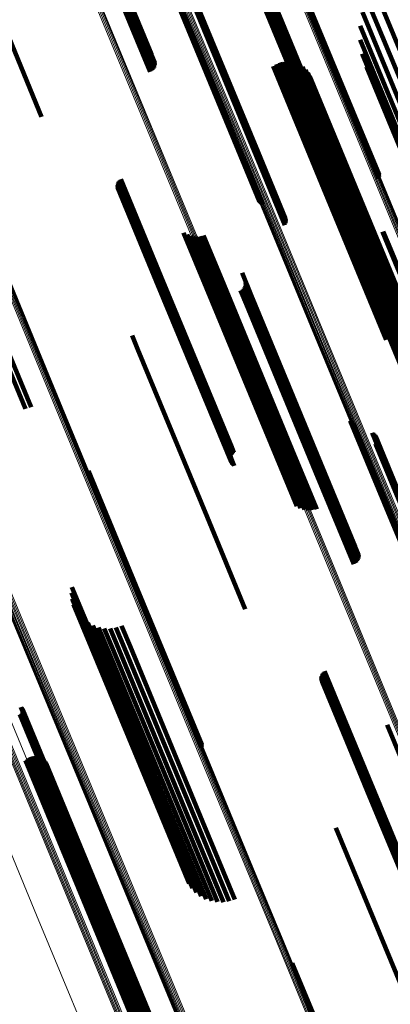
# Model space of a CAD drawing. Units: metres. Extents: x -0.13 to 0.37, y -0.82 to 0.24.
# Drawn here: x 0.02 to 0.04, y -0.14 to -0.07 of the extents above; entities that cross this region are included whole.
import ezdxf

# ---------------------------------------------------------------- set-up
doc = ezdxf.new("R2010")
doc.units = ezdxf.units.M
doc.linetypes.add('AUSGEZOGEN', pattern=[0])
doc.linetypes.add('VERDECKT2_S2', pattern=[0.036, 0.02, -0.016])
doc.layers.add('Standard', color=7, linetype='AUSGEZOGEN', lineweight=13)

msp = doc.modelspace()

# ---------------------------------------------------------------- linework, layer by layer
at = {"layer": 'Standard', "color": 253, "linetype": 'VERDECKT2_S2', "lineweight": 140, "transparency": 33554687}
for p, q in [((0.032747, -0.068148), (0.037627, -0.07993)), ((0.032784, -0.068101), (0.037665, -0.079884)), ((0.032809, -0.068056), (0.03769, -0.079841)), ((0.032821, -0.068013), (0.037703, -0.0798)), ((0.021488, -0.069672), (0.024086, -0.075943)), ((0.021164, -0.070311), (0.023991, -0.077137)), ((0.02125, -0.070271), (0.024076, -0.077094)), ((0.02133, -0.070226), (0.024151, -0.077036)), ((0.021403, -0.070177), (0.024215, -0.076966)), ((0.021466, -0.070126), (0.024266, -0.076886)), ((0.021516, -0.070073), (0.024302, -0.076798)), ((0.021554, -0.070021), (0.024323, -0.076706)), ((0.021576, -0.069971), (0.024327, -0.076611)), ((0.021584, -0.069924), (0.024314, -0.076517)), ((0.030758, -0.070406), (0.035611, -0.08212)), ((0.030764, -0.070446), (0.035615, -0.082158)), ((0.030768, -0.070361), (0.035621, -0.082078)), ((0.030784, -0.07048), (0.035635, -0.08219)), ((0.030793, -0.070313), (0.035647, -0.082031)), ((0.03082, -0.070506), (0.035669, -0.082215)), ((0.030833, -0.070262), (0.035687, -0.081982)), ((0.031253, -0.070487), (0.0361, -0.082188)), ((0.031342, -0.070455), (0.036189, -0.082156)), ((0.031428, -0.070417), (0.036275, -0.082118)), ((0.03151, -0.070373), (0.036357, -0.082075)), ((0.025054, -0.070608), (0.029949, -0.082425)), ((0.025092, -0.070631), (0.029986, -0.082445)), ((0.025142, -0.070646), (0.030035, -0.082459)), ((0.025202, -0.070654), (0.030094, -0.082465)), ((0.026241, -0.070712), (0.031124, -0.0825)), ((0.026298, -0.071037), (0.031174, -0.082809)), ((0.026299, -0.070719), (0.031182, -0.082506)), ((0.026347, -0.07099), (0.031224, -0.082763)), ((0.026348, -0.070734), (0.03123, -0.082519)), ((0.026385, -0.070943), (0.031262, -0.082718)), ((0.026386, -0.070756), (0.031267, -0.082539)), ((0.026411, -0.070898), (0.031289, -0.082674)), ((0.026412, -0.070784), (0.031292, -0.082565)), ((0.026424, -0.070856), (0.031303, -0.082634)), ((0.030869, -0.070525), (0.035718, -0.082232)), ((0.03093, -0.070535), (0.035778, -0.08224)), ((0.031001, -0.070536), (0.035849, -0.08224)), ((0.03108, -0.070528), (0.035928, -0.082231)), ((0.031165, -0.070512), (0.036012, -0.082213)), ((0.039103, -0.071385), (0.04309, -0.08101)), ((0.038659, -0.072216), (0.042507, -0.081504)), ((0.038354, -0.073108), (0.042037, -0.081998)), ((0.013826, -0.07335), (0.016654, -0.080177)), ((0.038196, -0.074036), (0.041693, -0.082478)), ((0.038188, -0.074979), (0.041482, -0.082933)), ((0.033047, -0.076455), (0.036482, -0.084748)), ((0.033315, -0.076439), (0.03673, -0.084683)), ((0.033583, -0.076467), (0.036967, -0.084639)), ((0.03833, -0.07591), (0.041412, -0.083349)), ((0.032307, -0.076758), (0.035742, -0.085053)), ((0.032535, -0.076617), (0.035981, -0.084936)), ((0.032784, -0.076515), (0.03623, -0.084834)), ((0.033842, -0.076539), (0.037188, -0.084618)), ((0.034086, -0.076653), (0.037386, -0.08462)), ((0.034308, -0.076805), (0.037555, -0.084645)), ((0.034502, -0.076991), (0.037692, -0.084693)), ((0.03862, -0.076807), (0.041483, -0.083717)), ((0.034662, -0.077207), (0.037792, -0.084762)), ((0.034785, -0.077446), (0.037852, -0.08485)), ((0.037703, -0.0798), (0.039476, -0.084081)), ((0.037627, -0.07993), (0.039454, -0.084341)), ((0.037665, -0.079884), (0.039476, -0.084256)), ((0.03769, -0.079841), (0.039483, -0.084169)), ((0.029949, -0.082425), (0.031399, -0.085925)), ((0.029986, -0.082445), (0.031456, -0.085994)), ((0.030035, -0.082459), (0.031523, -0.086053)), ((0.030094, -0.082465), (0.0316, -0.0861)), ((0.035611, -0.08212), (0.038184, -0.088333)), ((0.035615, -0.082158), (0.03821, -0.088424)), ((0.035621, -0.082078), (0.038173, -0.088239)), ((0.035635, -0.08219), (0.038252, -0.088509)), ((0.035647, -0.082031), (0.03818, -0.088145)), ((0.035669, -0.082215), (0.038308, -0.088585)), ((0.035687, -0.081982), (0.038202, -0.088053)), ((0.035718, -0.082232), (0.038377, -0.088651)), ((0.035778, -0.08224), (0.038455, -0.088703)), ((0.035849, -0.08224), (0.038542, -0.088742)), ((0.035928, -0.082231), (0.038634, -0.088764)), ((0.036012, -0.082213), (0.038728, -0.088771)), ((0.0361, -0.082188), (0.038822, -0.08876)), ((0.036189, -0.082156), (0.038913, -0.088734)), ((0.036275, -0.082118), (0.038998, -0.088693)), ((0.036357, -0.082075), (0.039075, -0.088637)), ((0.031124, -0.0825), (0.032883, -0.086748)), ((0.031174, -0.082809), (0.033115, -0.087495)), ((0.031182, -0.082506), (0.032958, -0.086794)), ((0.031224, -0.082763), (0.033151, -0.087415)), ((0.03123, -0.082519), (0.033024, -0.08685)), ((0.031262, -0.082718), (0.033173, -0.087331)), ((0.031267, -0.082539), (0.03308, -0.086917)), ((0.031289, -0.082674), (0.033182, -0.087244)), ((0.031292, -0.082565), (0.033125, -0.086991)), ((0.031303, -0.082634), (0.033177, -0.087157)), ((0.021942, -0.084433), (0.02465, -0.090971)), ((0.022008, -0.084376), (0.024722, -0.090929)), ((0.037377, -0.084229), (0.038753, -0.08755)), ((0.037384, -0.083957), (0.038818, -0.087418)), ((0.021787, -0.08483), (0.024424, -0.091195)), ((0.021792, -0.084743), (0.024446, -0.091152)), ((0.021797, -0.084917), (0.024414, -0.091234)), ((0.02181, -0.084657), (0.024481, -0.091107)), ((0.021821, -0.085001), (0.024417, -0.09127)), ((0.021842, -0.084576), (0.024528, -0.091061)), ((0.021857, -0.085081), (0.024434, -0.0913)), ((0.021886, -0.0845), (0.024584, -0.091015)), ((0.035742, -0.085053), (0.03996, -0.095236)), ((0.035981, -0.084936), (0.040189, -0.095094)), ((0.03623, -0.084834), (0.040438, -0.094992)), ((0.036482, -0.084748), (0.0407, -0.094932)), ((0.03673, -0.084683), (0.040969, -0.094917)), ((0.036967, -0.084639), (0.041236, -0.094945)), ((0.037092, -0.084988), (0.03833, -0.087976)), ((0.037188, -0.084618), (0.041496, -0.095017)), ((0.037229, -0.084752), (0.038505, -0.087833)), ((0.037325, -0.084497), (0.038648, -0.08769)), ((0.037386, -0.08462), (0.041739, -0.09513)), ((0.037555, -0.084645), (0.041961, -0.095282)), ((0.037692, -0.084693), (0.042155, -0.095469)), ((0.037792, -0.084762), (0.042316, -0.095685)), ((0.037852, -0.08485), (0.042439, -0.095924)), ((0.021906, -0.085153), (0.024462, -0.091324)), ((0.021966, -0.085217), (0.024503, -0.091342)), ((0.022036, -0.08527), (0.024555, -0.091352)), ((0.036223, -0.085616), (0.037403, -0.088464)), ((0.036477, -0.085516), (0.037656, -0.088362)), ((0.03671, -0.085375), (0.037899, -0.088244)), ((0.036917, -0.085198), (0.038125, -0.088114)), ((0.038648, -0.08769), (0.043386, -0.099129)), ((0.038753, -0.08755), (0.043493, -0.098994)), ((0.038818, -0.087418), (0.04356, -0.098867)), ((0.026257, -0.088002), (0.027812, -0.091756)), ((0.026506, -0.088134), (0.028011, -0.091766)), ((0.026775, -0.088221), (0.028236, -0.09175)), ((0.027054, -0.088261), (0.028482, -0.091709)), ((0.027336, -0.088252), (0.028741, -0.091644)), ((0.027612, -0.088195), (0.029005, -0.091557)), ((0.037403, -0.088464), (0.042136, -0.09989)), ((0.037656, -0.088362), (0.042388, -0.099788)), ((0.037899, -0.088244), (0.042632, -0.099671)), ((0.038125, -0.088114), (0.042859, -0.099543)), ((0.03833, -0.087976), (0.043065, -0.099407)), ((0.038505, -0.087833), (0.043242, -0.099268)), ((0.039702, -0.087945), (0.040071, -0.088834)), ((0.039758, -0.087925), (0.040125, -0.088813)), ((0.040071, -0.088834), (0.044773, -0.100186)), ((0.040125, -0.088813), (0.044827, -0.100164)), ((0.024481, -0.091107), (0.029271, -0.102669)), ((0.024528, -0.091061), (0.029318, -0.102624)), ((0.024584, -0.091015), (0.029375, -0.10258)), ((0.02465, -0.090971), (0.02944, -0.102536)), ((0.024722, -0.090929), (0.029513, -0.102495)), ((0.030209, -0.090725), (0.030825, -0.092213)), ((0.024414, -0.091234), (0.029201, -0.102791)), ((0.024417, -0.09127), (0.029203, -0.102825)), ((0.024424, -0.091195), (0.029211, -0.102754)), ((0.024434, -0.0913), (0.029219, -0.102853)), ((0.024446, -0.091152), (0.029235, -0.102712)), ((0.024462, -0.091324), (0.029247, -0.102876)), ((0.024503, -0.091342), (0.029287, -0.102892)), ((0.024555, -0.091352), (0.029339, -0.102901)), ((0.027812, -0.091756), (0.032559, -0.103216)), ((0.028011, -0.091766), (0.032756, -0.103221)), ((0.028236, -0.09175), (0.03298, -0.103201)), ((0.028482, -0.091709), (0.033224, -0.103157)), ((0.028741, -0.091644), (0.033482, -0.10309)), ((0.029005, -0.091557), (0.033746, -0.103002)), ((0.030338, -0.091748), (0.030722, -0.092677)), ((0.030389, -0.091668), (0.030786, -0.092627)), ((0.030425, -0.09158), (0.030838, -0.092577)), ((0.030437, -0.091299), (0.03091, -0.092439)), ((0.030446, -0.091488), (0.030877, -0.092528)), ((0.03045, -0.091393), (0.030901, -0.092482)), ((0.01289, -0.092407), (0.015945, -0.099782)), ((0.030114, -0.091919), (0.030482, -0.092807)), ((0.030198, -0.091876), (0.030568, -0.092768)), ((0.030274, -0.091818), (0.030649, -0.092724)), ((0.030825, -0.092213), (0.035536, -0.103588)), ((0.03091, -0.092439), (0.035616, -0.103801)), ((0.012519, -0.092547), (0.015567, -0.099904)), ((0.030482, -0.092807), (0.035184, -0.104159)), ((0.030568, -0.092768), (0.03527, -0.10412)), ((0.030649, -0.092724), (0.035351, -0.104076)), ((0.030722, -0.092677), (0.035425, -0.10403)), ((0.030786, -0.092627), (0.035489, -0.103982)), ((0.030838, -0.092577), (0.035542, -0.103933)), ((0.030877, -0.092528), (0.035581, -0.103886)), ((0.030901, -0.092482), (0.035606, -0.103841)), ((0.022777, -0.094959), (0.023144, -0.095846)), ((0.023144, -0.095846), (0.027846, -0.107198)), ((0.037522, -0.100707), (0.039817, -0.10625)), ((0.037579, -0.100776), (0.039853, -0.106267)), ((0.037646, -0.100835), (0.039901, -0.106277)), ((0.037723, -0.100882), (0.039959, -0.10628)), ((0.039006, -0.10153), (0.040969, -0.106269)), ((0.039081, -0.101576), (0.041026, -0.106272)), ((0.039147, -0.101632), (0.041072, -0.106281)), ((0.039203, -0.101699), (0.041108, -0.106297)), ((0.039238, -0.102277), (0.041006, -0.106544)), ((0.039248, -0.101773), (0.041131, -0.10632)), ((0.039274, -0.102197), (0.041057, -0.106501)), ((0.039296, -0.102113), (0.041096, -0.106459)), ((0.0393, -0.101939), (0.041139, -0.106381)), ((0.039305, -0.102026), (0.041124, -0.106418)), ((0.029201, -0.102791), (0.029451, -0.103395)), ((0.029203, -0.102825), (0.029474, -0.103479)), ((0.029211, -0.102754), (0.029441, -0.103308)), ((0.029219, -0.102853), (0.029511, -0.103558)), ((0.029235, -0.102712), (0.029445, -0.10322)), ((0.029247, -0.102876), (0.02956, -0.103631)), ((0.029271, -0.102669), (0.029464, -0.103135)), ((0.029287, -0.102892), (0.02962, -0.103694)), ((0.029318, -0.102624), (0.029495, -0.103053)), ((0.029339, -0.102901), (0.029689, -0.103747)), ((0.029375, -0.10258), (0.02954, -0.102978)), ((0.02944, -0.102536), (0.029595, -0.102911)), ((0.029513, -0.102495), (0.029661, -0.102853)), ((0.033482, -0.10309), (0.03499, -0.10673)), ((0.033746, -0.103002), (0.035266, -0.106673)), ((0.032559, -0.103216), (0.033911, -0.106479)), ((0.032756, -0.103221), (0.03416, -0.106612)), ((0.03298, -0.103201), (0.034428, -0.106699)), ((0.033224, -0.103157), (0.034708, -0.106739)), ((0.035536, -0.103588), (0.037862, -0.109203)), ((0.019833, -0.104094), (0.023041, -0.111839)), ((0.019838, -0.104283), (0.023002, -0.111921)), ((0.019844, -0.104188), (0.023029, -0.111878)), ((0.035184, -0.104159), (0.037768, -0.110397)), ((0.03527, -0.10412), (0.037852, -0.110353)), ((0.035351, -0.104076), (0.037927, -0.110296)), ((0.035425, -0.10403), (0.037991, -0.110226)), ((0.035489, -0.103982), (0.038042, -0.110146)), ((0.035542, -0.103933), (0.038079, -0.110058)), ((0.035581, -0.103886), (0.038099, -0.109965)), ((0.035606, -0.103841), (0.038103, -0.109871)), ((0.035616, -0.103801), (0.038091, -0.109777)), ((0.039817, -0.10625), (0.044781, -0.118234)), ((0.039853, -0.106267), (0.044816, -0.118249)), ((0.039901, -0.106277), (0.044863, -0.118258)), ((0.039959, -0.10628), (0.044921, -0.118259)), ((0.027846, -0.107198), (0.03043, -0.113436)), ((0.018682, -0.112341), (0.020091, -0.115742)), ((0.018708, -0.111945), (0.020206, -0.115561)), ((0.023002, -0.111921), (0.027492, -0.122761)), ((0.023029, -0.111878), (0.027498, -0.122666)), ((0.023041, -0.111839), (0.027487, -0.122572)), ((0.018721, -0.112736), (0.020034, -0.115907)), ((0.018823, -0.11312), (0.020038, -0.116053)), ((0.018985, -0.113482), (0.020101, -0.116175)), ((0.019204, -0.113813), (0.020222, -0.11627)), ((0.019474, -0.114105), (0.020398, -0.116336)), ((0.019787, -0.114349), (0.020624, -0.116371)), ((0.020135, -0.114539), (0.020895, -0.116375)), ((0.02051, -0.114671), (0.021203, -0.116346)), ((0.0209, -0.11474), (0.021541, -0.116286)), ((0.021297, -0.114745), (0.021898, -0.116196)), ((0.02169, -0.114686), (0.022267, -0.116079)), ((0.022068, -0.114564), (0.022637, -0.115938)), ((0.020206, -0.115561), (0.025142, -0.127477)), ((0.020034, -0.115907), (0.024964, -0.127807)), ((0.020038, -0.116053), (0.024963, -0.127944)), ((0.020091, -0.115742), (0.025024, -0.12765)), ((0.020101, -0.116175), (0.025023, -0.128058)), ((0.020222, -0.11627), (0.02514, -0.128145)), ((0.020398, -0.116336), (0.025313, -0.128203)), ((0.020624, -0.116371), (0.025537, -0.128231)), ((0.020895, -0.116375), (0.025805, -0.128227)), ((0.021203, -0.116346), (0.026111, -0.128193)), ((0.021541, -0.116286), (0.026446, -0.128128)), ((0.021898, -0.116196), (0.026802, -0.128035)), ((0.022267, -0.116079), (0.02717, -0.127916)), ((0.022637, -0.115938), (0.02754, -0.127774)), ((0.035718, -0.117693), (0.039084, -0.125818)), ((0.035784, -0.117635), (0.039157, -0.125778)), ((0.035564, -0.11809), (0.03885, -0.126023)), ((0.035568, -0.118002), (0.038875, -0.125985)), ((0.035574, -0.118177), (0.038838, -0.126057)), ((0.035586, -0.117917), (0.038912, -0.125944)), ((0.035597, -0.118261), (0.038839, -0.126087)), ((0.035618, -0.117835), (0.03896, -0.125902)), ((0.035634, -0.11834), (0.038853, -0.126111)), ((0.035662, -0.11776), (0.039018, -0.12586)), ((0.035683, -0.118413), (0.03888, -0.12613)), ((0.035743, -0.118476), (0.038918, -0.126142)), ((0.035812, -0.11853), (0.038968, -0.126148)), ((0.015261, -0.120062), (0.020091, -0.131721)), ((0.015298, -0.120089), (0.020117, -0.131724)), ((0.01533, -0.120122), (0.020138, -0.13173)), ((0.015355, -0.120159), (0.020152, -0.13174)), ((0.015375, -0.120201), (0.02016, -0.131753)), ((0.015377, -0.12038), (0.020119, -0.131828)), ((0.015387, -0.120245), (0.02016, -0.131768)), ((0.015388, -0.120336), (0.020139, -0.131807)), ((0.015391, -0.12029), (0.020153, -0.131787)), ((0.015183, -0.120558), (0.019901, -0.131949)), ((0.015226, -0.120544), (0.019944, -0.131933)), ((0.015267, -0.120522), (0.019985, -0.131914)), ((0.015303, -0.120494), (0.020025, -0.131894)), ((0.015334, -0.120461), (0.02006, -0.131872)), ((0.015359, -0.120422), (0.020092, -0.13185)), ((0.040034, -0.121261), (0.042115, -0.126286)), ((0.015581, -0.123669), (0.019514, -0.133164)), ((0.015678, -0.123568), (0.019626, -0.133098)), ((0.015792, -0.123484), (0.019748, -0.133035)), ((0.015917, -0.123421), (0.019876, -0.132978)), ((0.016052, -0.12338), (0.020008, -0.132929)), ((0.016192, -0.123364), (0.020138, -0.132889)), ((0.016333, -0.123372), (0.020262, -0.132858)), ((0.01647, -0.123403), (0.020378, -0.132839)), ((0.0166, -0.123458), (0.020482, -0.132831)), ((0.016718, -0.123535), (0.02057, -0.132834)), ((0.016822, -0.12363), (0.020641, -0.13285)), ((0.016907, -0.123742), (0.020691, -0.132877)), ((0.016972, -0.123867), (0.020719, -0.132914)), ((0.038838, -0.126057), (0.043227, -0.136654)), ((0.038839, -0.126087), (0.043251, -0.136738)), ((0.03885, -0.126023), (0.043218, -0.136567)), ((0.038853, -0.126111), (0.043288, -0.136818)), ((0.038875, -0.125985), (0.043222, -0.13648)), ((0.03888, -0.12613), (0.043337, -0.13689)), ((0.038912, -0.125944), (0.04324, -0.136394)), ((0.038918, -0.126142), (0.043396, -0.136954)), ((0.03896, -0.125902), (0.043272, -0.136313)), ((0.038968, -0.126148), (0.043466, -0.137007)), ((0.039018, -0.12586), (0.043316, -0.136238)), ((0.039084, -0.125818), (0.043372, -0.13617)), ((0.039157, -0.125778), (0.043438, -0.136113)), ((0.025024, -0.12765), (0.026336, -0.130819)), ((0.025142, -0.127477), (0.026362, -0.130422)), ((0.024963, -0.127944), (0.026476, -0.131597)), ((0.024964, -0.127807), (0.026375, -0.131214)), ((0.025023, -0.128058), (0.026639, -0.13196)), ((0.02514, -0.128145), (0.026858, -0.132291)), ((0.025313, -0.128203), (0.027127, -0.132582)), ((0.025537, -0.128231), (0.02744, -0.132826)), ((0.025805, -0.128227), (0.027789, -0.133017)), ((0.026111, -0.128193), (0.028163, -0.133148)), ((0.026446, -0.128128), (0.028554, -0.133217)), ((0.026802, -0.128035), (0.028951, -0.133223)), ((0.02717, -0.127916), (0.029344, -0.133164)), ((0.02754, -0.127774), (0.029721, -0.133042)), ((0.036553, -0.128219), (0.037312, -0.13005)), ((0.037312, -0.13005), (0.042066, -0.141527)), ((0.019901, -0.131949), (0.022836, -0.139036)), ((0.019944, -0.131933), (0.02288, -0.139021)), ((0.019985, -0.131914), (0.02292, -0.139)), ((0.020025, -0.131894), (0.022956, -0.138972)), ((0.02006, -0.131872), (0.022987, -0.138938)), ((0.020091, -0.131721), (0.022914, -0.138539)), ((0.020092, -0.13185), (0.023012, -0.1389)), ((0.020117, -0.131724), (0.022951, -0.138566)), ((0.020119, -0.131828), (0.023031, -0.138858)), ((0.020138, -0.13173), (0.022983, -0.138599)), ((0.020139, -0.131807), (0.023042, -0.138814)), ((0.020152, -0.13174), (0.023009, -0.138637)), ((0.020153, -0.131787), (0.023045, -0.138768)), ((0.02016, -0.131753), (0.023028, -0.138678)), ((0.02016, -0.131768), (0.02304, -0.138722)), ((0.019748, -0.133035), (0.023445, -0.141961)), ((0.019876, -0.132978), (0.023571, -0.141898)), ((0.020008, -0.132929), (0.023706, -0.141858)), ((0.020138, -0.132889), (0.023846, -0.141841)), ((0.020262, -0.132858), (0.023987, -0.141849)), ((0.020378, -0.132839), (0.024124, -0.141881)), ((0.020482, -0.132831), (0.024254, -0.141936)), ((0.02057, -0.132834), (0.024372, -0.142012)), ((0.020641, -0.13285), (0.024476, -0.142108)), ((0.020691, -0.132877), (0.024561, -0.14222)), ((0.020719, -0.132914), (0.024626, -0.142345)), ((0.019514, -0.133164), (0.023235, -0.142147)), ((0.019626, -0.133098), (0.023332, -0.142045)), ((0.03361, -0.137354), (0.038065, -0.148109)), ((0.033615, -0.137543), (0.038021, -0.14818)), ((0.033621, -0.137448), (0.03805, -0.148142))]:
    msp.add_line(p, q, dxfattribs=at)
at = {"layer": 'Standard', "color": 7, "linetype": 'AUSGEZOGEN', "lineweight": 13, "transparency": 33554687}
for points in [[(-0.037768, 0.003358), (-0.033363, -0.007275), (-0.028891, -0.018074), (-0.024354, -0.029025), (-0.01976, -0.040118), (-0.015111, -0.05134), (-0.010415, -0.062678), (-0.005675, -0.07412), (-0.000898, -0.085654), (0.003913, -0.097268), (0.008751, -0.108949), (0.013612, -0.120684), (0.018491, -0.132463), (0.023383, -0.144272), (0.028282, -0.156101), (0.033185, -0.167937), (0.038086, -0.17977), (0.042982, -0.191589), (0.047867, -0.203384), (0.052738, -0.215143), (0.057591, -0.226858), (0.067224, -0.250116), (0.076739, -0.273086), (0.086108, -0.295704)], [(-0.037684, 0.003399), (-0.03328, -0.007235), (-0.028807, -0.018033), (-0.02427, -0.028985), (-0.019675, -0.040078), (-0.015027, -0.0513), (-0.010331, -0.062638), (-0.005591, -0.074081), (-0.000813, -0.085615), (0.003997, -0.097229), (0.008836, -0.10891), (0.013697, -0.120646), (0.018576, -0.132424), (0.023467, -0.144234), (0.028367, -0.156063), (0.03327, -0.167899), (0.038172, -0.179733), (0.043067, -0.191552), (0.047953, -0.203347), (0.052824, -0.215106), (0.057676, -0.226821), (0.06731, -0.250079), (0.076825, -0.27305), (0.086194, -0.295668)], [(-0.037596, 0.003431), (-0.033192, -0.007202), (-0.028719, -0.018001), (-0.024183, -0.028952), (-0.019588, -0.040045), (-0.01494, -0.051267), (-0.010243, -0.062605), (-0.005504, -0.074048), (-0.000726, -0.085582), (0.004085, -0.097196), (0.008923, -0.108876), (0.013784, -0.120612), (0.018663, -0.13239), (0.023554, -0.1442), (0.028454, -0.156029), (0.033357, -0.167865), (0.038258, -0.179698), (0.043154, -0.191518), (0.048039, -0.203312), (0.05291, -0.215072), (0.057763, -0.226786), (0.067396, -0.250044), (0.076911, -0.273014), (0.08628, -0.295633)], [(-0.011232, 0.003553), (-0.006737, -0.007298), (-0.002179, -0.018304), (0.002439, -0.029451), (0.00711, -0.040728), (0.011829, -0.052122), (0.016592, -0.063621), (0.021393, -0.075211), (0.026228, -0.086882), (0.03109, -0.09862), (0.035975, -0.110413), (0.040877, -0.12225), (0.045793, -0.134117), (0.050717, -0.146004), (0.055644, -0.157899), (0.060569, -0.16979), (0.065489, -0.181667), (0.070398, -0.19352), (0.075293, -0.205337), (0.080169, -0.217109), (0.08985, -0.240481), (0.099412, -0.263564), (0.108826, -0.286293)], [(-0.011149, 0.003592), (-0.006654, -0.007259), (-0.002095, -0.018265), (0.002522, -0.029412), (0.007193, -0.040689), (0.011913, -0.052083), (0.016676, -0.063582), (0.021477, -0.075173), (0.026311, -0.086844), (0.031173, -0.098582), (0.036058, -0.110376), (0.040961, -0.122212), (0.045877, -0.13408), (0.050801, -0.145967), (0.055728, -0.157862), (0.060653, -0.169753), (0.065573, -0.181631), (0.070482, -0.193483), (0.075377, -0.205301), (0.080254, -0.217073), (0.089935, -0.240445), (0.099496, -0.263529), (0.108911, -0.286258)], [(-0.011071, 0.003639), (-0.006576, -0.007213), (-0.002018, -0.01822), (0.0026, -0.029367), (0.007271, -0.040645), (0.011991, -0.05204), (0.016754, -0.063539), (0.021556, -0.07513), (0.02639, -0.086802), (0.031252, -0.09854), (0.036138, -0.110334), (0.041041, -0.122171), (0.045957, -0.134039), (0.050881, -0.145927), (0.055808, -0.157822), (0.060734, -0.169714), (0.065654, -0.181592), (0.070563, -0.193445), (0.075458, -0.205263), (0.080335, -0.217036), (0.090016, -0.240409), (0.099578, -0.263494), (0.108994, -0.286224)], [(-0.011002, 0.003691), (-0.006507, -0.007162), (-0.001948, -0.018169), (0.00267, -0.029318), (0.007342, -0.040596), (0.012062, -0.051991), (0.016826, -0.063491), (0.021627, -0.075084), (0.026462, -0.086756), (0.031325, -0.098495), (0.03621, -0.11029), (0.041114, -0.122128), (0.04603, -0.133997), (0.050954, -0.145885), (0.055882, -0.157781), (0.060808, -0.169674), (0.065728, -0.181553), (0.070638, -0.193407), (0.075534, -0.205225), (0.080411, -0.216999), (0.090093, -0.240374), (0.099655, -0.26346), (0.109071, -0.286192)], [(-0.010943, 0.003747), (-0.006447, -0.007107), (-0.001887, -0.018115), (0.002731, -0.029264), (0.007403, -0.040544), (0.012124, -0.05194), (0.016888, -0.063441), (0.02169, -0.075035), (0.026525, -0.086708), (0.031388, -0.098449), (0.036274, -0.110245), (0.041178, -0.122083), (0.046094, -0.133953), (0.051019, -0.145843), (0.055947, -0.15774), (0.060874, -0.169634), (0.065795, -0.181514), (0.070705, -0.193369), (0.075601, -0.205189), (0.080478, -0.216963), (0.090162, -0.240341), (0.099725, -0.263429), (0.109142, -0.286163)], [(-0.037972, 0.003197), (-0.033569, -0.007434), (-0.029097, -0.01823), (-0.024562, -0.029179), (-0.019968, -0.04027), (-0.015321, -0.051489), (-0.010625, -0.062825), (-0.005887, -0.074265), (-0.00111, -0.085796), (0.003699, -0.097407), (0.008536, -0.109085), (0.013396, -0.120818), (0.018274, -0.132594), (0.023165, -0.144401), (0.028063, -0.156227), (0.032965, -0.168061), (0.037865, -0.179892), (0.04276, -0.191708), (0.047644, -0.2035), (0.052514, -0.215257), (0.057365, -0.226969), (0.066997, -0.250222), (0.076509, -0.273187)], [(-0.037914, 0.003255), (-0.03351, -0.007377), (-0.029038, -0.018174), (-0.024502, -0.029124), (-0.019908, -0.040215), (-0.01526, -0.051436), (-0.010564, -0.062773), (-0.005825, -0.074214), (-0.001048, -0.085746), (0.003762, -0.097359), (0.008599, -0.109038), (0.01346, -0.120772), (0.018338, -0.132549), (0.023229, -0.144357), (0.028128, -0.156184), (0.03303, -0.168019), (0.037931, -0.179851), (0.042826, -0.191669), (0.047711, -0.203462), (0.052581, -0.21522), (0.057433, -0.226933), (0.067066, -0.250188), (0.076579, -0.273155), (0.085947, -0.295771)], [(-0.037845, 0.00331), (-0.033441, -0.007323), (-0.028968, -0.018121), (-0.024432, -0.029072), (-0.019838, -0.040164), (-0.01519, -0.051385), (-0.010494, -0.062723), (-0.005754, -0.074165), (-0.000977, -0.085699), (0.003833, -0.097312), (0.008672, -0.108992), (0.013532, -0.120727), (0.018411, -0.132505), (0.023302, -0.144313), (0.028202, -0.156142), (0.033104, -0.167977), (0.038005, -0.17981), (0.042901, -0.191629), (0.047786, -0.203423), (0.052657, -0.215181), (0.057509, -0.226896), (0.067142, -0.250152), (0.076656, -0.273121), (0.086024, -0.295738)], [(-0.033363, 0.002002), (-0.028767, -0.009092), (-0.024106, -0.020345), (-0.019385, -0.031742), (-0.01461, -0.043272), (-0.009784, -0.054921), (-0.004914, -0.066678), (-0.000006, -0.078529), (0.004937, -0.090461), (0.009908, -0.102463), (0.014903, -0.11452), (0.019915, -0.126622), (0.024941, -0.138756), (0.029975, -0.150909), (0.035013, -0.16307), (0.040049, -0.175229), (0.045079, -0.187372), (0.050098, -0.19949), (0.055103, -0.211573), (0.060089, -0.223609), (0.065051, -0.23559), (0.069987, -0.247505), (0.079762, -0.271106), (0.089388, -0.294345)], [(-0.033328, 0.002064), (-0.028731, -0.009033), (-0.02407, -0.020286), (-0.019348, -0.031685), (-0.014572, -0.043217), (-0.009746, -0.054868), (-0.004876, -0.066626), (0.000034, -0.078478), (0.004977, -0.090412), (0.009949, -0.102415), (0.014944, -0.114475), (0.019958, -0.126578), (0.024984, -0.138713), (0.030019, -0.150868), (0.035057, -0.163031), (0.040094, -0.175191), (0.045124, -0.187336), (0.050145, -0.199456), (0.05515, -0.21154), (0.060136, -0.223578), (0.065099, -0.23556), (0.070036, -0.247477), (0.079813, -0.271081), (0.08944, -0.294324)], [(-0.033279, 0.002124), (-0.028682, -0.008974), (-0.02402, -0.020229), (-0.019298, -0.031629), (-0.014521, -0.043161), (-0.009694, -0.054814), (-0.004823, -0.066573), (0.000087, -0.078427), (0.00503, -0.090363), (0.010003, -0.102367), (0.014998, -0.114428), (0.020012, -0.126533), (0.02504, -0.138669), (0.030075, -0.150826), (0.035114, -0.16299), (0.040151, -0.175151), (0.045182, -0.187298), (0.050203, -0.199419), (0.055209, -0.211504), (0.060196, -0.223544), (0.06516, -0.235527), (0.070096, -0.247446), (0.079875, -0.271053), (0.089503, -0.294298)], [(-0.033218, 0.002182), (-0.028621, -0.008917), (-0.023958, -0.020173), (-0.019236, -0.031574), (-0.014458, -0.043108), (-0.009631, -0.054762), (-0.00476, -0.066522), (0.000151, -0.078377), (0.005095, -0.090314), (0.010068, -0.102319), (0.015064, -0.114381), (0.020078, -0.126487), (0.025106, -0.138625), (0.030142, -0.150782), (0.035181, -0.162948), (0.040219, -0.17511), (0.045251, -0.187258), (0.050272, -0.19938), (0.055278, -0.211467), (0.060266, -0.223507), (0.06523, -0.235492), (0.070167, -0.247412), (0.079946, -0.271021), (0.089575, -0.294268)], [(-0.033146, 0.002235), (-0.028549, -0.008865), (-0.023886, -0.020122), (-0.019163, -0.031524), (-0.014385, -0.043058), (-0.009558, -0.054712), (-0.004686, -0.066474), (0.000224, -0.07833), (0.005169, -0.090267), (0.010142, -0.102273), (0.015139, -0.114336), (0.020154, -0.126443), (0.025181, -0.138581), (0.030218, -0.15074), (0.035257, -0.162906), (0.040295, -0.175069), (0.045327, -0.187218), (0.050349, -0.199341), (0.055356, -0.211428), (0.060343, -0.223469), (0.065308, -0.235455), (0.070245, -0.247375), (0.080025, -0.270986), (0.089655, -0.294234)], [(-0.033067, 0.002282), (-0.028469, -0.008818), (-0.023806, -0.020076), (-0.019083, -0.031478), (-0.014305, -0.043013), (-0.009477, -0.054668), (-0.004606, -0.06643), (0.000305, -0.078286), (0.00525, -0.090224), (0.010224, -0.10223), (0.01522, -0.114294), (0.020235, -0.126401), (0.025263, -0.13854), (0.0303, -0.150699), (0.03534, -0.162866), (0.040378, -0.175029), (0.04541, -0.187178), (0.050432, -0.199302), (0.055439, -0.21139), (0.060427, -0.223431), (0.065392, -0.235417), (0.070329, -0.247338), (0.080109, -0.27095), (0.08974, -0.294199)], [(-0.032981, 0.002321), (-0.028383, -0.008779), (-0.02372, -0.020036), (-0.018997, -0.031439), (-0.014219, -0.042974), (-0.009392, -0.054629), (-0.00452, -0.066391), (0.000391, -0.078247), (0.005336, -0.090185), (0.01031, -0.102192), (0.015306, -0.114255), (0.020321, -0.126363), (0.02535, -0.138502), (0.030386, -0.150661), (0.035426, -0.162828), (0.040464, -0.174992), (0.045497, -0.187141), (0.050518, -0.199265), (0.055525, -0.211353), (0.060513, -0.223395), (0.065478, -0.235381), (0.070416, -0.247302), (0.080196, -0.270914), (0.089827, -0.294163)], [(-0.032892, 0.002352), (-0.028295, -0.008748), (-0.023632, -0.020005), (-0.018909, -0.031408), (-0.014131, -0.042943), (-0.009303, -0.054597), (-0.004431, -0.066359), (0.00048, -0.078215), (0.005424, -0.090153), (0.010398, -0.10216), (0.015394, -0.114223), (0.020409, -0.12633), (0.025437, -0.138469), (0.030474, -0.150628), (0.035514, -0.162795), (0.040552, -0.174958), (0.045584, -0.187107), (0.050606, -0.199231), (0.055613, -0.211318), (0.060601, -0.22336), (0.065565, -0.235346), (0.070503, -0.247267), (0.080283, -0.270878), (0.089913, -0.294128)], [(-0.033388, 0.001884), (-0.028794, -0.009207), (-0.024134, -0.020456), (-0.019415, -0.03185), (-0.014641, -0.043376), (-0.009817, -0.055022), (-0.004948, -0.066775), (-0.000041, -0.078622), (0.0049, -0.090551), (0.009869, -0.102548), (0.014862, -0.114602), (0.019873, -0.1267), (0.024898, -0.13883), (0.02993, -0.15098), (0.034966, -0.163137), (0.040001, -0.175292), (0.045029, -0.187432), (0.050047, -0.199546), (0.05505, -0.211625), (0.060034, -0.223657), (0.064995, -0.235634), (0.069929, -0.247546), (0.079702, -0.271139), (0.089325, -0.294371)], [(-0.033383, 0.001942), (-0.028788, -0.009151), (-0.024128, -0.020402), (-0.019408, -0.031797), (-0.014633, -0.043326), (-0.009808, -0.054973), (-0.004939, -0.066728), (-0.000031, -0.078577), (0.004911, -0.090508), (0.009881, -0.102507), (0.014875, -0.114563), (0.019887, -0.126663), (0.024912, -0.138795), (0.029945, -0.150946), (0.034982, -0.163106), (0.040017, -0.175262), (0.045047, -0.187404), (0.050065, -0.199521), (0.055069, -0.211601), (0.060054, -0.223636), (0.065016, -0.235614), (0.069951, -0.247528), (0.079725, -0.271125), (0.08935, -0.294361)], [(-0.039715, 0.001183), (-0.035328, -0.009408), (-0.030872, -0.020164), (-0.026354, -0.031073), (-0.021777, -0.042123), (-0.017147, -0.053301), (-0.012469, -0.064595), (-0.007748, -0.075992), (-0.002989, -0.087481), (0.001803, -0.09905), (0.006622, -0.110685), (0.011465, -0.122374), (0.016324, -0.134107), (0.021197, -0.14587), (0.026077, -0.157653), (0.030961, -0.169443), (0.035843, -0.18123), (0.04072, -0.193003), (0.045586, -0.204751), (0.050438, -0.216465), (0.055271, -0.228134), (0.064867, -0.2513), (0.074345, -0.274181)], [(0.003878, 0.000748), (0.008488, -0.01038), (0.013156, -0.021652), (0.01788, -0.033055), (0.022652, -0.044576), (0.027468, -0.056203), (0.032323, -0.067923), (0.037211, -0.079724), (0.042127, -0.091594), (0.047067, -0.103519), (0.052024, -0.115487), (0.056995, -0.127487), (0.061973, -0.139506), (0.066955, -0.151534), (0.071936, -0.163558), (0.07691, -0.175568), (0.081875, -0.187552), (0.086824, -0.199502), (0.091755, -0.211405), (0.096663, -0.223254), (0.101544, -0.235038), (0.111212, -0.258379), (0.120732, -0.281362)], [(0.003961, 0.000768), (0.00857, -0.01036), (0.013239, -0.021631), (0.017962, -0.033033), (0.022734, -0.044554), (0.02755, -0.05618), (0.032404, -0.0679), (0.037292, -0.079701), (0.042208, -0.091569), (0.047148, -0.103494), (0.052105, -0.115462), (0.057075, -0.127461), (0.062054, -0.13948), (0.067035, -0.151507), (0.072016, -0.163531), (0.07699, -0.17554), (0.081954, -0.187524), (0.086904, -0.199473), (0.091834, -0.211376), (0.096742, -0.223224), (0.101623, -0.235008), (0.11129, -0.258348), (0.12081, -0.28133)], [(0.004042, 0.00078), (0.008651, -0.010347), (0.01332, -0.021618), (0.018042, -0.033019), (0.022814, -0.044539), (0.02763, -0.056165), (0.032484, -0.067884), (0.037371, -0.079684), (0.042287, -0.091551), (0.047226, -0.103475), (0.052183, -0.115442), (0.057153, -0.127441), (0.062131, -0.139459), (0.067113, -0.151485), (0.072093, -0.163508), (0.077067, -0.175516), (0.08203, -0.1875), (0.086979, -0.199448), (0.091909, -0.21135), (0.096817, -0.223198), (0.101698, -0.234981), (0.111365, -0.258319), (0.120883, -0.281299)], [(0.00412, 0.000783), (0.008728, -0.010343), (0.013396, -0.021613), (0.018118, -0.033013), (0.02289, -0.044532), (0.027705, -0.056157), (0.032559, -0.067875), (0.037446, -0.079673), (0.042361, -0.09154), (0.0473, -0.103463), (0.052256, -0.115429), (0.057226, -0.127426), (0.062203, -0.139444), (0.067184, -0.151469), (0.072164, -0.163491), (0.077138, -0.175498), (0.082101, -0.18748), (0.087049, -0.199427), (0.091979, -0.211328), (0.096886, -0.223175), (0.101766, -0.234957), (0.111432, -0.258293), (0.12095, -0.281272)], [(0.004191, 0.000777), (0.008799, -0.010348), (0.013467, -0.021616), (0.018188, -0.033016), (0.022959, -0.044533), (0.027774, -0.056157), (0.032627, -0.067873), (0.037514, -0.079671), (0.042429, -0.091536), (0.047367, -0.103458), (0.052323, -0.115422), (0.057292, -0.127419), (0.062269, -0.139434), (0.067249, -0.151458), (0.072228, -0.163479), (0.077201, -0.175485), (0.082164, -0.187466), (0.087112, -0.199411), (0.092041, -0.211312), (0.096948, -0.223157), (0.101827, -0.234937), (0.111492, -0.258271), (0.121009, -0.281247)], [(0.004255, 0.000762), (0.008862, -0.010361), (0.013529, -0.021628), (0.018251, -0.033026), (0.023021, -0.044542), (0.027835, -0.056164), (0.032687, -0.06788), (0.037573, -0.079676), (0.042488, -0.09154), (0.047425, -0.103459), (0.05238, -0.115423), (0.057349, -0.127417), (0.062325, -0.139432), (0.067305, -0.151454), (0.072284, -0.163473), (0.077256, -0.175478), (0.082218, -0.187457), (0.087165, -0.199401), (0.092094, -0.2113), (0.097, -0.223144), (0.101879, -0.234923), (0.111543, -0.258254), (0.121059, -0.281227)], [(0.004309, 0.000739), (0.008916, -0.010383), (0.013583, -0.021648), (0.018303, -0.033045), (0.023073, -0.044559), (0.027886, -0.05618), (0.032738, -0.067893), (0.037623, -0.079688), (0.042537, -0.09155), (0.047474, -0.103468), (0.052428, -0.11543), (0.057396, -0.127423), (0.062372, -0.139436), (0.067351, -0.151456), (0.072329, -0.163474), (0.0773, -0.175477), (0.082262, -0.187454), (0.087208, -0.199397), (0.092136, -0.211294), (0.097041, -0.223136), (0.10192, -0.234913), (0.111582, -0.258241), (0.121097, -0.281211)], [(0.004353, 0.000708), (0.008959, -0.010412), (0.013625, -0.021676), (0.018345, -0.033071), (0.023114, -0.044584), (0.027926, -0.056202), (0.032777, -0.067914), (0.037662, -0.079707), (0.042575, -0.091567), (0.047511, -0.103484), (0.052465, -0.115444), (0.057432, -0.127435), (0.062407, -0.139446), (0.067385, -0.151465), (0.072362, -0.16348), (0.077333, -0.175481), (0.082294, -0.187457), (0.08724, -0.199398), (0.092167, -0.211293), (0.097071, -0.223133), (0.101949, -0.234909), (0.11161, -0.258233), (0.121123, -0.2812)], [(0.004385, 0.00067), (0.00899, -0.010449), (0.013655, -0.021711), (0.018374, -0.033103), (0.023142, -0.044615), (0.027954, -0.056232), (0.032805, -0.067942), (0.037689, -0.079732), (0.042601, -0.091591), (0.047536, -0.103506), (0.052489, -0.115464), (0.057455, -0.127453), (0.062429, -0.139462), (0.067407, -0.151479), (0.072383, -0.163493), (0.077354, -0.175492), (0.082313, -0.187466), (0.087259, -0.199405), (0.092185, -0.211298), (0.097089, -0.223137), (0.101966, -0.234911), (0.111625, -0.258231), (0.121137, -0.281194)], [(-0.003061, -0.001305), (0.00156, -0.012461), (0.00624, -0.02376), (0.010975, -0.035191), (0.015759, -0.046741), (0.020587, -0.058397), (0.025454, -0.070147), (0.030354, -0.081977), (0.035283, -0.093876), (0.040235, -0.10583), (0.045205, -0.117828), (0.050187, -0.129858), (0.055178, -0.141908), (0.060173, -0.153965), (0.065166, -0.166019), (0.070153, -0.178059), (0.075129, -0.190073), (0.080091, -0.202052), (0.085034, -0.213985), (0.089954, -0.225863), (0.094848, -0.237677), (0.10454, -0.261076), (0.114083, -0.284116)], [(-0.002977, -0.001275), (0.001644, -0.012431), (0.006324, -0.023731), (0.011059, -0.035162), (0.015843, -0.046711), (0.020671, -0.058367), (0.025538, -0.070116), (0.030438, -0.081946), (0.035367, -0.093845), (0.040318, -0.105799), (0.045288, -0.117797), (0.050271, -0.129827), (0.055262, -0.141876), (0.060256, -0.153933), (0.065249, -0.165987), (0.070236, -0.178026), (0.075212, -0.190041), (0.080174, -0.202019), (0.085117, -0.213952), (0.090037, -0.22583), (0.09493, -0.237644), (0.104622, -0.261042), (0.114165, -0.284082)], [(-0.003475, -0.00171), (0.001142, -0.012858), (0.00582, -0.02415), (0.010551, -0.035573), (0.015332, -0.047114), (0.020156, -0.058762), (0.02502, -0.070503), (0.029917, -0.082325), (0.034842, -0.094215), (0.03979, -0.106162), (0.044756, -0.118151), (0.049736, -0.130173), (0.054723, -0.142214), (0.059714, -0.154262), (0.064703, -0.166308), (0.069687, -0.178339), (0.07466, -0.190345), (0.079618, -0.202316), (0.084558, -0.21424), (0.089474, -0.22611), (0.094364, -0.237916), (0.10405, -0.261298), (0.113586, -0.284322)], [(-0.003473, -0.001761), (0.001144, -0.012907), (0.00582, -0.024197), (0.010551, -0.035618), (0.015331, -0.047158), (0.020155, -0.058804), (0.025018, -0.070544), (0.029914, -0.082364), (0.034838, -0.094252), (0.039786, -0.106196), (0.044751, -0.118184), (0.04973, -0.130203), (0.054716, -0.142242), (0.059706, -0.154289), (0.064695, -0.166333), (0.069678, -0.178362), (0.07465, -0.190367), (0.079608, -0.202335), (0.084546, -0.214258), (0.089462, -0.226126), (0.094351, -0.23793), (0.104035, -0.261308), (0.11357, -0.284328)], [(-0.003464, -0.001655), (0.001155, -0.012805), (0.005833, -0.024098), (0.010565, -0.035523), (0.015346, -0.047067), (0.020172, -0.058716), (0.025036, -0.070459), (0.029933, -0.082283), (0.034859, -0.094175), (0.039808, -0.106123), (0.044775, -0.118114), (0.049755, -0.130137), (0.054744, -0.14218), (0.059735, -0.154231), (0.064725, -0.166278), (0.06971, -0.178311), (0.074683, -0.190319), (0.079643, -0.202291), (0.084583, -0.214218), (0.0895, -0.226089), (0.094391, -0.237896), (0.104077, -0.261282), (0.113616, -0.28431)], [(-0.003457, -0.001807), (0.001159, -0.012952), (0.005835, -0.02424), (0.010565, -0.035659), (0.015344, -0.047197), (0.020167, -0.058841), (0.025029, -0.070579), (0.029924, -0.082397), (0.034848, -0.094284), (0.039795, -0.106226), (0.044759, -0.118212), (0.049737, -0.130229), (0.054723, -0.142266), (0.059712, -0.154311), (0.0647, -0.166353), (0.069682, -0.17838), (0.074654, -0.190383), (0.07961, -0.202349), (0.084548, -0.214271), (0.089463, -0.226136), (0.094352, -0.237938), (0.104034, -0.261313), (0.113568, -0.28433)], [(-0.003438, -0.001599), (0.001181, -0.01275), (0.005859, -0.024045), (0.010592, -0.035471), (0.015374, -0.047017), (0.0202, -0.058668), (0.025065, -0.070412), (0.029963, -0.082238), (0.03489, -0.094131), (0.03984, -0.106081), (0.044807, -0.118074), (0.049788, -0.130099), (0.054777, -0.142143), (0.059769, -0.154195), (0.06476, -0.166245), (0.069745, -0.178279), (0.07472, -0.190289), (0.079679, -0.202263), (0.08462, -0.214191), (0.089538, -0.226064), (0.09443, -0.237873), (0.104118, -0.261262), (0.113657, -0.284292)], [(-0.0034, -0.001542), (0.00122, -0.012695), (0.005899, -0.023991), (0.010632, -0.035419), (0.015415, -0.046965), (0.020242, -0.058618), (0.025107, -0.070364), (0.030006, -0.082191), (0.034933, -0.094086), (0.039883, -0.106037), (0.044852, -0.118032), (0.049833, -0.130058), (0.054823, -0.142104), (0.059815, -0.154158), (0.064807, -0.166208), (0.069792, -0.178244), (0.074767, -0.190255), (0.079728, -0.202231), (0.084669, -0.21416), (0.089588, -0.226035), (0.09448, -0.237845), (0.104169, -0.261237), (0.11371, -0.284271)], [(-0.00335, -0.001486), (0.00127, -0.01264), (0.00595, -0.023938), (0.010684, -0.035367), (0.015467, -0.046915), (0.020294, -0.058568), (0.02516, -0.070316), (0.030059, -0.082144), (0.034987, -0.09404), (0.039938, -0.105992), (0.044907, -0.117988), (0.049889, -0.130016), (0.054879, -0.142063), (0.059872, -0.154118), (0.064864, -0.16617), (0.06985, -0.178207), (0.074826, -0.190219), (0.079787, -0.202196), (0.084729, -0.214127), (0.089648, -0.226003), (0.09454, -0.237814), (0.104231, -0.261209), (0.113772, -0.284245)], [(-0.003289, -0.001433), (0.001331, -0.012588), (0.006011, -0.023887), (0.010746, -0.035317), (0.015529, -0.046865), (0.020357, -0.05852), (0.025223, -0.070268), (0.030123, -0.082097), (0.035051, -0.093995), (0.040002, -0.105948), (0.044972, -0.117945), (0.049954, -0.129974), (0.054945, -0.142022), (0.059938, -0.154078), (0.064931, -0.166131), (0.069917, -0.178169), (0.074893, -0.190182), (0.079855, -0.20216), (0.084797, -0.214092), (0.089716, -0.225969), (0.094609, -0.237781), (0.1043, -0.261178), (0.113843, -0.284216)], [(-0.003219, -0.001385), (0.001401, -0.01254), (0.006082, -0.023839), (0.010816, -0.03527), (0.0156, -0.046819), (0.020428, -0.058475), (0.025295, -0.070224), (0.030195, -0.082054), (0.035123, -0.093952), (0.040075, -0.105906), (0.045044, -0.117903), (0.050027, -0.129933), (0.055018, -0.141981), (0.060012, -0.154038), (0.065004, -0.166092), (0.069991, -0.178131), (0.074968, -0.190145), (0.079929, -0.202123), (0.084872, -0.214056), (0.089792, -0.225934), (0.094685, -0.237747), (0.104377, -0.261145), (0.11392, -0.284184)], [(-0.003143, -0.001341), (0.001478, -0.012497), (0.006159, -0.023797), (0.010893, -0.035228), (0.015677, -0.046778), (0.020506, -0.058433), (0.025372, -0.070183), (0.030273, -0.082013), (0.035201, -0.093912), (0.040153, -0.105866), (0.045122, -0.117864), (0.050105, -0.129894), (0.055096, -0.141943), (0.060091, -0.154), (0.065083, -0.166054), (0.07007, -0.178094), (0.075047, -0.190108), (0.080009, -0.202087), (0.084952, -0.21402), (0.089872, -0.225898), (0.094765, -0.237712), (0.104457, -0.26111), (0.114, -0.28415)], [(-0.03298, -0.006152), (-0.028494, -0.016981), (-0.023945, -0.027964), (-0.019337, -0.039089), (-0.014676, -0.050342), (-0.009966, -0.061713), (-0.005213, -0.073188), (-0.000422, -0.084755), (0.004403, -0.096402), (0.009255, -0.108116), (0.01413, -0.119885), (0.019022, -0.131697), (0.023928, -0.14354), (0.028841, -0.155402), (0.033758, -0.167273), (0.038674, -0.17914), (0.043583, -0.190992), (0.048483, -0.20282), (0.053368, -0.214613), (0.058234, -0.226361), (0.067895, -0.249686), (0.077437, -0.272721), (0.086832, -0.295404)], [(-0.021017, -0.0066), (-0.016366, -0.017828), (-0.011655, -0.029201), (-0.006889, -0.040706), (-0.002074, -0.05233), (0.002785, -0.064062), (0.007683, -0.075887), (0.012615, -0.087794), (0.017576, -0.099769), (0.022559, -0.111801), (0.027561, -0.123877), (0.032576, -0.135984), (0.0376, -0.148112), (0.042626, -0.160247), (0.047651, -0.172379), (0.052671, -0.184497), (0.057679, -0.196589), (0.062673, -0.208645), (0.067648, -0.220656), (0.0726, -0.232611), (0.077525, -0.2445), (0.08728, -0.268051), (0.096885, -0.29124)], [(-0.020927, -0.006578), (-0.016276, -0.017806), (-0.011566, -0.029178), (-0.0068, -0.040682), (-0.001986, -0.052307), (0.002873, -0.064037), (0.007771, -0.075862), (0.012703, -0.087768), (0.017663, -0.099743), (0.022647, -0.111775), (0.027649, -0.12385), (0.032663, -0.135957), (0.037686, -0.148084), (0.042713, -0.160218), (0.047738, -0.17235), (0.052757, -0.184467), (0.057765, -0.196558), (0.062759, -0.208614), (0.067734, -0.220624), (0.072685, -0.232578), (0.07761, -0.244468), (0.087365, -0.268017), (0.096969, -0.291205)], [(-0.020839, -0.006567), (-0.016189, -0.017793), (-0.011479, -0.029165), (-0.006714, -0.040668), (-0.0019, -0.052292), (0.002959, -0.064021), (0.007857, -0.075845), (0.012788, -0.087751), (0.017748, -0.099725), (0.022731, -0.111755), (0.027732, -0.12383), (0.032747, -0.135936), (0.03777, -0.148061), (0.042796, -0.160195), (0.04782, -0.172326), (0.052839, -0.184442), (0.057847, -0.196533), (0.06284, -0.208588), (0.067815, -0.220597), (0.072766, -0.23255), (0.07769, -0.244439), (0.087444, -0.267986), (0.097048, -0.291172)], [(-0.020757, -0.006565), (-0.016107, -0.017791), (-0.011397, -0.029161), (-0.006633, -0.040664), (-0.001819, -0.052286), (0.003039, -0.064015), (0.007936, -0.075837), (0.012867, -0.087742), (0.017827, -0.099714), (0.022809, -0.111744), (0.02781, -0.123817), (0.032824, -0.135922), (0.037846, -0.148046), (0.042872, -0.160179), (0.047896, -0.172308), (0.052914, -0.184423), (0.057922, -0.196513), (0.062915, -0.208566), (0.067888, -0.220574), (0.072839, -0.232526), (0.077763, -0.244414), (0.087516, -0.267959), (0.097119, -0.291143)], [(-0.020682, -0.006575), (-0.016033, -0.017799), (-0.011323, -0.029168), (-0.00656, -0.040669), (-0.001746, -0.052289), (0.003112, -0.064017), (0.008008, -0.075838), (0.012938, -0.087741), (0.017897, -0.099712), (0.022879, -0.11174), (0.027879, -0.123812), (0.032893, -0.135915), (0.037914, -0.148038), (0.042939, -0.16017), (0.047963, -0.172297), (0.05298, -0.184411), (0.057987, -0.196499), (0.06298, -0.208551), (0.067953, -0.220558), (0.072903, -0.232508), (0.077826, -0.244394), (0.087578, -0.267936), (0.09718, -0.291118)], [(-0.020616, -0.006594), (-0.015968, -0.017817), (-0.011259, -0.029184), (-0.006496, -0.040683), (-0.001683, -0.052302), (0.003174, -0.064028), (0.00807, -0.075848), (0.012999, -0.087749), (0.017957, -0.099719), (0.022939, -0.111745), (0.027938, -0.123815), (0.032951, -0.135917), (0.037972, -0.148038), (0.042996, -0.160168), (0.048019, -0.172294), (0.053036, -0.184405), (0.058042, -0.196492), (0.063033, -0.208542), (0.068006, -0.220547), (0.072955, -0.232496), (0.077878, -0.24438), (0.087628, -0.267919), (0.097229, -0.291097)], [(-0.020563, -0.006623), (-0.015915, -0.017844), (-0.011207, -0.02921), (-0.006444, -0.040707), (-0.001632, -0.052324), (0.003224, -0.064048), (0.008119, -0.075866), (0.013048, -0.087765), (0.018005, -0.099733), (0.022986, -0.111758), (0.027985, -0.123826), (0.032996, -0.135926), (0.038017, -0.148045), (0.04304, -0.160173), (0.048062, -0.172297), (0.053078, -0.184407), (0.058084, -0.196492), (0.063074, -0.20854), (0.068046, -0.220543), (0.072995, -0.23249), (0.077917, -0.244373), (0.087665, -0.267908), (0.097265, -0.291083)], [(-0.020522, -0.006661), (-0.015875, -0.01788), (-0.011168, -0.029243), (-0.006406, -0.040739), (-0.001595, -0.052355), (0.00326, -0.064077), (0.008155, -0.075893), (0.013083, -0.08779), (0.018039, -0.099756), (0.023019, -0.111778), (0.028017, -0.123844), (0.033028, -0.135942), (0.038048, -0.14806), (0.04307, -0.160185), (0.048091, -0.172308), (0.053107, -0.184416), (0.058111, -0.196498), (0.063101, -0.208545), (0.068072, -0.220546), (0.07302, -0.232491), (0.077941, -0.244372), (0.087688, -0.267903), (0.097286, -0.291074)], [(-0.020496, -0.006706), (-0.01585, -0.017923), (-0.011143, -0.029285), (-0.006382, -0.040779), (-0.001572, -0.052392), (0.003283, -0.064112), (0.008176, -0.075926), (0.013103, -0.087821), (0.018059, -0.099785), (0.023038, -0.111806), (0.028035, -0.12387), (0.033045, -0.135966), (0.038064, -0.148081), (0.043085, -0.160205), (0.048106, -0.172325), (0.05312, -0.184431), (0.058124, -0.196511), (0.063113, -0.208556), (0.068083, -0.220555), (0.07303, -0.232498), (0.077951, -0.244377), (0.087696, -0.267904), (0.097292, -0.291071)]]:
    msp.add_lwpolyline(points, dxfattribs=at)

doc.saveas('drawing.dxf')
